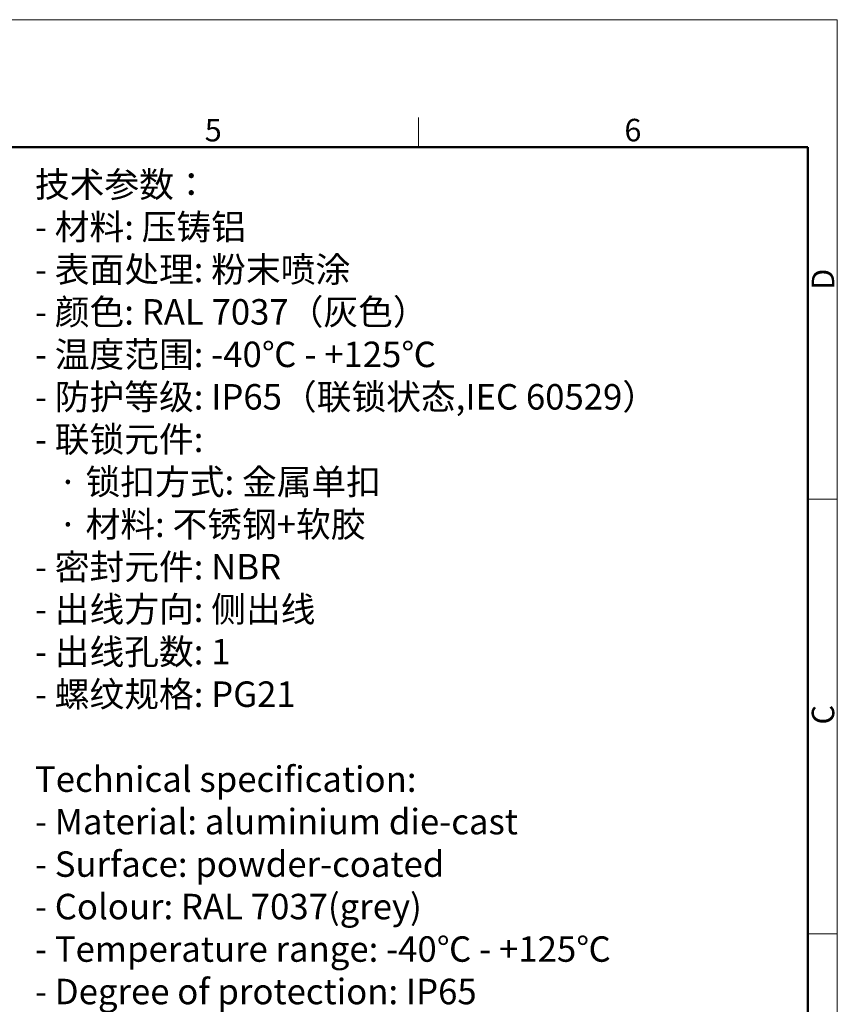
# Model space of a CAD drawing. Units: millimetres. Extents: x 1371 to 1965, y 481 to 901.
# Drawn here: x 1772 to 1965, y 669 to 901 of the extents above; entities that cross this region are included whole.
import ezdxf

# ---------------------------------------------------------------- set-up
doc = ezdxf.new("R2010")
doc.units = ezdxf.units.MM
doc.header["$LTSCALE"] = 65.395
for name, color, linetype, lineweight in [('Dim', 3, 'CONTINUOUS', 15), ('图框', 7, 'CONTINUOUS', 20), ('打标文字', 3, 'CONTINUOUS', 20)]:
    doc.layers.add(name, color=color, linetype=linetype, lineweight=lineweight)
doc.styles.add('Romans字体', font='romans.shx', dxfattribs={"width": 0.75})
doc.styles.get("Standard").update_dxf_attribs({"font": 'SIMFANG.TTF', "width": 0.75})

# ---------------------------------------------------------------- blocks, each defined once
blk = doc.blocks.new('A4图框-NEW')
at = {"layer": '图框', "color": 1, "lineweight": 18}
for p in [(833.41, 690.53), (1130.41, 480.53)]:
    blk.add_line(p, (1130.41, 690.53), dxfattribs=at)
at = {"layer": '图框', "color": 6}
for p, q in [((1081.09, 679.03), (1081.09, 675.53)), ((1130.41, 634.07), (1126.93, 634.07)), ((1130.41, 582.89), (1126.93, 582.89))]:
    blk.add_line(p, q, dxfattribs=at)
at = {"layer": '图框', "lineweight": 50}
for p in [(836.91, 675.53), (1126.93, 484.34)]:
    blk.add_line(p, (1126.93, 675.53), dxfattribs=at)
at = {"layer": '图框', "color": 6, "char_height": 2.65, "width": 2.5579, "attachment_point": 1, "style": 'Romans字体'}
for s, insert in [('5', (1055.9, 678.86)), ('6', (1105.33, 678.86))]:
    blk.add_mtext(s, dxfattribs=dict(at, insert=insert))
at = {"layer": '图框', "color": 6, "char_height": 2.65, "width": 2.5579, "attachment_point": 1, "rotation": 90, "style": 'Romans字体'}
for s, insert in [('D', (1127.4, 658.73)), ('C', (1127.4, 607.55))]:
    blk.add_mtext(s, dxfattribs=dict(at, insert=insert))

msp = doc.modelspace()

# ---------------------------------------------------------------- block references
at = {"layer": 'Dim', "xscale": 2, "yscale": 2, "zscale": 2}
msp.add_blockref('A4图框-NEW', (-295.992, -480.205), dxfattribs=at)

# ---------------------------------------------------------------- texts
at = {"layer": '打标文字', "color": 3, "insert": (1775.798, 865.07), "char_height": 3.924705, "width": 178.09103, "attachment_point": 1}
msp.add_mtext('\\A1;{\\f仿宋_GB2312|b0|i0|c134|p49;\\H1.5288x;技术参数\\fSimSun|b0|i0|c134|p2;：\\P\\fFangSong_GB2312|b0|i0|c134|p49;- \\f仿宋_GB2312|b0|i0|c134|p49;材料\\fFangSong_GB2312|b0|i0|c134|p49;: \\f仿宋_GB2312|b0|i0|c134|p49;压铸铝\\fSimSun|b0|i0|c134|p2;\\P\\fFangSong_GB2312|b0|i0|c134|p49;- \\f仿宋_GB2312|b0|i0|c134|p49;表面处理\\fFangSong_GB2312|b0|i0|c134|p49;: \\f仿宋_GB2312|b0|i0|c134|p49;粉末喷涂\\fSimSun|b0|i0|c134|p2;\\P\\fFangSong_GB2312|b0|i0|c134|p49;- \\f仿宋_GB2312|b0|i0|c134|p49;颜色\\fFangSong_GB2312|b0|i0|c134|p49;: \\Fromans|c134;RAL 7037\\f仿宋_GB2312|b0|i0|c134|p49;（灰色）\\fSimSun|b0|i0|c134|p2; \\P\\fFangSong_GB2312|b0|i0|c134|p49;- \\f仿宋_GB2312|b0|i0|c134|p49;温度范围\\fFangSong_GB2312|b0|i0|c134|p49;: \\Fromans|c134;-40\\fSimSun|b0|i0|c134|p2;℃\\Fromans|c134; - +125\\fSimSun|b0|i0|c134|p2;℃\\P\\fFangSong_GB2312|b0|i0|c134|p49;- \\f仿宋_GB2312|b0|i0|c134|p49;防护等级\\fFangSong_GB2312|b0|i0|c134|p49;: \\Fromans|c134;IP65\\f仿宋_GB2312|b0|i0|c134|p49;（联锁状态\\fFangSong_GB2312|b0|i0|c134|p49;,\\Fromans|c134;IEC 60529\\f仿宋_GB2312|b0|i0|c134|p49;）\\fSimSun|b0|i0|c134|p2;    \\P\\fFangSong_GB2312|b0|i0|c134|p49;- \\f仿宋_GB2312|b0|i0|c134|p49;联锁元件\\fFangSong_GB2312|b0|i0|c134|p49;:\\P   \\fSimSun|b0|i0|c134|p2;· \\f仿宋_GB2312|b0|i0|c134|p49;锁扣方式\\fFangSong_GB2312|b0|i0|c134|p49;: \\f仿宋_GB2312|b0|i0|c134|p49;金属单扣\\fSimSun|b0|i0|c134|p2;\\P   · \\f仿宋_GB2312|b0|i0|c134|p49;材料\\fFangSong_GB2312|b0|i0|c134|p49;: \\f仿宋_GB2312|b0|i0|c134|p49;不锈钢\\fFangSong_GB2312|b0|i0|c134|p49;+\\f仿宋_GB2312|b0|i0|c134|p49;软胶\\fSimSun|b0|i0|c134|p2;\\P\\fFangSong_GB2312|b0|i0|c134|p49;- \\f仿宋_GB2312|b0|i0|c134|p49;密封元件\\fFangSong_GB2312|b0|i0|c134|p49;: \\Fromans|c134;NBR\\P\\fFangSong_GB2312|b0|i0|c134|p49;- \\f仿宋_GB2312|b0|i0|c134|p49;出线方向\\fFangSong_GB2312|b0|i0|c134|p49;: \\f仿宋_GB2312|b0|i0|c134|p49;侧出线\\fSimSun|b0|i0|c134|p2;\\P\\fFangSong_GB2312|b0|i0|c134|p49;- \\f仿宋_GB2312|b0|i0|c134|p49;出线孔数\\fFangSong_GB2312|b0|i0|c134|p49;: \\Fromans|c134;1\\P\\fFangSong_GB2312|b0|i0|c134|p49;- \\f仿宋_GB2312|b0|i0|c134|p49;螺纹规格\\fFangSong_GB2312|b0|i0|c134|p49;: \\Fromans|c134;PG21\\P\\fFangSong_GB2312|b0|i0|c134|p49;\\P\\Fromans|c134;Technical specification:\\P- Material: aluminium die-cast\\P- Surface: powder-coated\\P- Colour: RAL 7037(grey)\\P- Temperature range: -40\\fSimSun|b0|i0|c134|p2;℃\\Fromans|c134; - +125\\fSimSun|b0|i0|c134|p2;℃\\Fromans|c134;\\P- Degree of protection: IP65\\P  (acc.to IEC 60529 for coupled connector) \\P- Locking element:\\P   \\fSimSun|b0|i0|c134|p2;·\\Fromans|c134; Locking type: single locking latch  \\P   \\fSimSun|b0|i0|c134|p2;·\\Fromans|c134; material: stainless steel+TPR\\P- \\H0.99999x;Hoods/Housings sealing: NBR\\P- Cable entry: side entry\\P- No. of cable entries: 1\\P- Thread size: PG21\\P\\H0.99999x;\\P\\fFangSong_GB2312|b0|i0|c134|p49;\\P}  ', dxfattribs=at)

doc.saveas('drawing.dxf')
